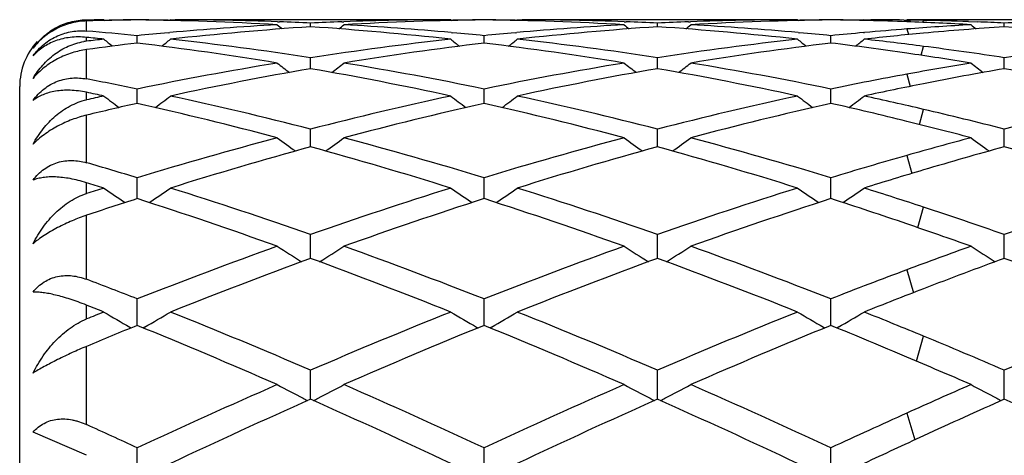
# Model space of a CAD drawing. Units: inches. Extents: x 0 to 11, y 0 to 8.5.
# Drawn here: x 0.8 to 1, y 6 to 6 of the extents above; entities that cross this region are included whole.
import ezdxf

# ---------------------------------------------------------------- set-up
doc = ezdxf.new("R2010")
doc.units = ezdxf.units.IN
doc.header["$LTSCALE"] = 0.605
doc.header["$MEASUREMENT"] = 0
doc.layers.get('0').update_dxf_attribs({"linetype": 'CONTINUOUS'})

msp = doc.modelspace()

# ---------------------------------------------------------------- linework, layer by layer
at = {"color": 7, "linetype": 'Continuous'}
for p, q in [((0.817971997, 6.0306300973), (0.8191255692, 6.030636769400001)), ((0.8205675303, 6.0306411491), (0.8207103855, 6.030524090599999)), ((0.8206749721, 6.0305531091), (0.8213400198999999, 6.0305656326)), ((0.8302094048, 6.0305573594), (0.8304242479999999, 6.0305532523)), ((0.8302094075, 6.0305573598), (0.830424251, 6.0305527722)), ((0.8305320999, 6.0306411491), (0.8303890559999999, 6.0305237122)), ((0.8305320999, 6.0306411491), (0.8312462415, 6.0306395299)), ((0.8724653965000001, 6.0306411491), (0.8312462544, 6.0306416889)), ((0.8465323221, 6.030345477899999), (0.8468392624, 6.0303351828)), ((0.8514986790000001, 6.0295832388), (0.8514986756999999, 6.0301445195)), ((0.856157885, 6.0303351816), (0.8564652033, 6.0303461461)), ((0.8724653965000001, 6.0306411491), (0.8726085422, 6.0305238526)), ((0.8725732398, 6.0305527801), (0.8727881045, 6.0305573683)), ((0.8821067553, 6.030557366799999), (0.8823211837, 6.030553267799999)), ((0.8821067576999999, 6.0305573671), (0.8823211862, 6.030552788400001)), ((0.8824290169, 6.0306411491), (0.8822859934999999, 6.030523730900001)), ((0.8824290168000001, 6.0306411491), (0.8831431723000001, 6.0306395299)), ((0.9243624334, 6.0306411491), (0.8831431856999999, 6.0306416889)), ((0.8984294032, 6.0303454931), (0.8987364704999999, 6.030335194400001)), ((0.9033960035999999, 6.0295832129), (0.9033959962, 6.0301445371)), ((0.9080550251, 6.0303351915), (0.9083630192000001, 6.0303461798)), ((0.9243624334, 6.0306411491), (0.9245056020999999, 6.0305238358)), ((0.9244702966, 6.0305527654), (0.9246857018000001, 6.0305573652)), ((0.9343265514, 6.0306411491), (0.9341837236, 6.030523889199999)), ((0.9343265514, 6.0306411491), (0.9353132854999999, 6.0306386272)), ((0.9402470245000001, 6.0305951076), (0.9412337961, 6.0305802223)), ((0.976258506, 6.0306411491), (0.9407164253, 6.0306416889)), ((0.9499215581999999, 6.0303603024), (0.9512644514, 6.0303120763)), ((0.9552932302, 6.0295831908), (0.9552932168000001, 6.030144552)), ((0.8302094048, 6.028691845499999), (0.8304447723, 6.028713102899999)), ((0.8725527234999999, 6.028712549), (0.8727881045, 6.028691804299999)), ((0.8821067553, 6.0286918101), (0.8823416928, 6.0287130296)), ((0.9244497671999999, 6.0287126127), (0.9246857018000001, 6.028691819)), ((0.9342363201, 6.0287126047), (0.934398898, 6.0287274087)), ((0.8255499473000001, 6.027144620900001), (0.8255499564, 6.028247208300001)), ((0.8774472945, 6.027144680299999), (0.8774473008, 6.0282471594)), ((0.9293446955, 6.0271446495), (0.9293447092, 6.0282471841)), ((0.8514986844, 6.023313794), (0.8514986756999999, 6.0249474526)), ((0.9033960161, 6.0233137254), (0.9033959962, 6.0249475115)), ((0.9552932527, 6.023313666), (0.9552932168000001, 6.024947561599999)), ((0.807971997, 5.7256417707), (0.807971997, 6.0206416071)), ((0.8255499397, 6.018125031399999), (0.8255499564, 6.020275398099999)), ((0.8774472892, 6.0181251426), (0.8774473008, 6.0202752976)), ((0.9293446840999999, 6.0181250839), (0.9293447092, 6.0202753484)), ((0.8514986890999999, 6.0116257508), (0.8514986756999999, 6.0142728429)), ((0.903396027, 6.0116256407), (0.9033959962, 6.014272941000001)), ((0.9552932724, 6.0116255444), (0.9552932168000001, 6.0142730244)), ((0.8255499327, 6.0038740832), (0.8255499564, 6.0069946248)), ((0.8774472845, 6.0038742426), (0.8774473008, 6.0069944765)), ((0.9293446736, 6.003874157), (0.9293447092, 6.0069945515)), ((0.8514986936, 5.9949408492), (0.8514986756999999, 5.9985058578)), ((0.9033960373000001, 5.9949407005), (0.9033959962, 5.9985059916)), ((0.9552932910999999, 5.9949405692), (0.9552932168000001, 5.9985061053)), ((0.8255499259, 5.9849059624), (0.8255499564, 5.988884092999999)), ((0.8774472798, 5.9849061647), (0.8774473008, 5.9888839021)), ((0.9293446634, 5.9849060543), (0.9293447092, 5.9888839986)), ((0.8244361231999999, 5.984658723099999), (0.8246472711, 5.9845381192)), ((0.8266636633, 5.984658722100001), (0.8264517826000001, 5.9845375023)), ((0.8763335077, 5.984658996599999), (0.8765456598, 5.984537818200001)), ((0.8785610067, 5.984658995599999), (0.8783490433, 5.984537729199999)), ((0.9282309126, 5.9846588249), (0.9284430053, 5.984537682899999)), ((0.9304583597, 5.984658849400001), (0.93024721, 5.9845380459)), ((0.8514986981, 5.9738611182), (0.8514986756999999, 5.978215410800001)), ((0.9033960479, 5.973860935199999), (0.9033959962, 5.978215575399999)), ((0.9552933103, 5.9738607722), (0.9552932168000001, 5.978215715299999)), ((0.817971997, 5.9654845075), (0.8099716362999999, 5.968952794600001)), ((0.8255499191, 5.961951817899999), (0.8255499564, 5.9665972773)), ((0.8774472751000001, 5.961952045199999), (0.8774473008, 5.966597050599999)), ((0.929344653, 5.961951930700001), (0.9293447092, 5.9665971652))]:
    msp.add_line(p, q, dxfattribs=at)
at = {"color": 9, "linetype": 'Continuous'}
for p, q in [((0.817971997, 6.028947280700001), (0.817971997, 6.0304552563)), ((0.9431147373000001, 6.0302406572), (0.943207281, 6.0305442735)), ((0.9407165135, 6.0292525789), (0.9409629562999999, 6.0284100661)), ((0.817971997, 6.0274274778), (0.817971997, 6.0280019004)), ((0.817971997, 6.021779481799999), (0.817971997, 6.026168449400001)), ((0.9428289536, 6.0253258001), (0.943207281, 6.026657199600001)), ((0.9407165135, 6.022489339), (0.9412239501999999, 6.0206663061)), ((0.817971997, 6.0186578298), (0.817971997, 6.0197781023)), ((0.9425843148999999, 6.014969165599999), (0.943207281, 6.017230890800001)), ((0.817971997, 6.0092484486), (0.817971997, 6.0163600431)), ((0.9407165135, 6.0103372514), (0.9414570398000001, 6.0076440049)), ((0.817971997, 6.0046375848), (0.817971997, 6.0062632848)), ((0.9423575211, 5.9995370097), (0.943207281, 6.0026054727)), ((0.817971997, 5.9918063331), (0.817971997, 6.0013839499)), ((0.9407165135, 5.9932347947), (0.9416816129000001, 5.9898086819)), ((0.817971997, 5.985872629299999), (0.817971997, 5.9879450974)), ((0.9421310635, 5.979583787799999), (0.943207281, 5.983308667899999)), ((0.817971997, 5.970082491699999), (0.817971997, 5.981780545599999)), ((0.9407165135, 5.9717990695), (0.9419144773999999, 5.9678038699))]:
    msp.add_line(p, q, dxfattribs=at)
at = {"color": 7, "linetype": 'Continuous'}
for centre, radius, start, end in [((0.8312558017, 5.557462964299999), 0.4731787904, 90.6909201854, 91.6087068366), ((0.8212817365999999, 5.558123560499999), 0.4725181284, 90.08660201190001, 90.26144969309998), ((0.8298205218000001, 5.557877781699999), 0.4727639192, 90.51757058150001, 91.0278344166), ((0.8212788418000001, 5.557799629400001), 0.4728420733, 88.9177909038, 89.48244840170001), ((0.8198307079, 5.5566628373), 0.4739790209, 86.77238143709998, 89.3086260315), ((0.8735998953, 5.5497015745), 0.4809515661, 93.228088557, 95.1479953099), ((0.8298147958, 5.557707905499999), 0.4729337907, 87.9742547958, 89.82658053780001), ((1.0277102183, 6.2515097637), 0.2862626132, 230.7310541384, 230.9241860153), ((0.8297548567, 5.5557995186), 0.4748431041, 87.3754175791, 87.9381068862), ((0.8732484726, 5.555668658099999), 0.4749741011, 92.06207024930002, 92.6245799164), ((0.6753433538, 6.2514454029), 0.2861773109, 309.0752160073, 309.2684148336), ((0.8731879289, 5.5574172388), 0.4732244721, 90.1739501977, 92.0251301028), ((0.8294917268, 5.5510034487), 0.4796464594, 84.8492486051, 86.77437665189998), ((0.8831914082, 5.555950133300001), 0.4746919790999999, 90.6933362208, 93.22573853739998), ((0.8817176119, 5.557860768099999), 0.4727809342, 90.51752114370001, 91.0822211984), ((0.8731768777, 5.5578266887), 0.4728150132, 88.91781202419999, 89.48250258450001), ((0.8717290948, 5.556706972100001), 0.4739348826, 86.77223859790001, 89.30868769260002), ((0.9254977732999999, 5.5497146335), 0.4809385727, 93.22827091110001, 95.1482493062), ((0.8817115628, 5.5576656225), 0.472976074, 87.974397705, 89.82657620389998), ((1.0795830201, 6.251473946799999), 0.2862195163, 230.7302786883, 230.9234471227), ((0.8816526597, 5.5557869745), 0.4748556306, 87.37554514770002, 87.93823293620001), ((0.9251439454000001, 5.555710878099999), 0.4749318584, 92.06205245740001, 92.624590378), ((0.7272731326999999, 6.2514085489), 0.2861285486, 309.0748775937, 309.2681309786), ((0.9250846958, 5.5574215179), 0.4732201922, 90.1739211307, 92.02502133600001), ((0.9350897663, 5.555935633200001), 0.4747064867, 90.6934296767, 93.22570524199999), ((0.8813921852, 5.5510415621), 0.4796082578, 84.84924685649999, 86.7744354669), ((0.9336152164, 5.5578784742), 0.4727632283, 90.51756429139999, 91.0822626812), ((0.9250739445, 5.5578031345), 0.4728385673, 88.8917820142, 89.4824869633), ((0.923639255, 5.557394230700001), 0.4732475173, 87.93202876809998, 89.309227521), ((0.9336116241, 5.5580379704), 0.4726037204, 89.1955354734, 89.79369983720001), ((0.9235707488, 5.555418739199999), 0.4752241942, 86.7743091975, 87.9323692622), ((0.9772822175, 5.5513848297), 0.4792646831, 93.2260683846, 94.37566869320001), ((0.9336058947, 5.557644086900001), 0.472997646, 88.8368615537, 89.07596685020002), ((0.9335935169, 5.5570614948), 0.4735803692, 88.02417211180001, 88.83679512280001), ((1.1315072416, 6.2515008251), 0.2862574905, 230.7294816868, 230.9224534602), ((0.9335456259, 5.555667499199999), 0.4749751902, 87.375692487, 87.8620998441), ((0.9770400876, 5.5557488293), 0.4748939125, 92.06212622379999, 92.62466999729999), ((0.7772046468000001, 5.546295611000001), 0.4843703244, 84.2717338949, 85.17195096160002), ((0.87403288, 5.5448201901), 0.4858521131, 95.1750674111, 95.72704720060001), ((0.8838857309999999, 5.5458005871), 0.4848655022, 93.82997806649999, 96.3175062198), ((0.8192712673, 5.547594560599999), 0.4830648732, 83.67788322050001, 86.1747022385), ((0.8290051981000001, 5.5452806738), 0.4853898058, 84.2723225612, 84.82479863369998), ((0.9259355995999999, 5.5447779722), 0.4858946081, 95.17524928649998, 95.7271816804), ((0.935781712, 5.5457974597), 0.4848685076, 93.8297956613, 96.3173556316), ((0.8711641418000001, 5.547545964099999), 0.4831136325, 83.67802722790002, 86.17456044259998), ((0.8809058543000001, 5.545322194500001), 0.4853481928, 84.27221516010002, 84.8247163616), ((0.9778309012, 5.5447857623), 0.4858866712, 95.14759722679999, 95.72702585879999), ((0.9879782399, 5.5429422202), 0.4877393093, 95.26674383149998, 96.31535864520002), ((0.9775570709999999, 5.5478114965), 0.482848571, 94.3758375201, 95.12807907250001), ((0.9874461176, 5.5486425342), 0.4820142164, 93.8247719489, 95.26595586860002), ((0.9230607090999999, 5.5475657812), 0.4830938814, 83.67782673239999, 86.17432615020002), ((0.817971997, 6.0206416889), 0.01, 137.5, 180), ((0.8190111202, 6.018479385499999), 0.0090082258, 96.62396873809999, 99.1529480911), ((0.7667392135, 5.5412892288), 0.4894016989, 83.68537585400001, 83.99100909890001), ((0.8745960703, 5.5394800679), 0.4912219056, 96.3146267586, 96.6193069991), ((0.8853177932999999, 5.533259356), 0.4974885231, 96.9001320615, 97.7801058088), ((0.9995841306000001, 6.2497521929), 0.2852095533, 231.1217992959999, 231.4551083721), ((0.7653304556, 5.529653634400001), 0.5011223914999999, 80.6764457428, 83.0981295496), ((0.6514742457, 6.249795148500001), 0.2852688872, 308.5456902256001, 308.8792357962), ((0.775837455, 5.5337450774), 0.4969953659, 81.2433976864, 83.68176677430002), ((0.9275239375, 5.5309909212), 0.4997728437, 96.32495011040002, 98.7497824546), ((0.9381249456, 5.5264568773), 0.5043511014000001, 96.9098981991, 99.3160475422), ((1.051508799, 6.249785815599999), 0.2852525509, 231.1218472711, 231.4554005457), ((0.8172392954000001, 5.529751235499999), 0.5010241747999999, 80.67596438110002, 83.0980941727), ((0.7033426849, 6.249834025299999), 0.2853170267, 308.5453258164, 308.8787873645), ((0.8277268822, 5.5336670376), 0.497073756, 81.24386892390001, 83.68189864930001), ((0.9794100195000001, 5.5310710004), 0.4996920451, 96.3247131939, 98.7499045598), ((0.990033587, 5.5263842531), 0.5044245199, 96.91017281889998, 99.3159254317), ((1.1033961512, 6.249777520599999), 0.2852400146, 231.1223158729, 231.455911521), ((0.8695734117, 5.5331654774), 0.4975821666, 81.7798265437, 83.10077144810002), ((0.7552321843, 6.249839923500001), 0.2853266617, 308.5461857574, 308.8793000209), ((0.8800911748, 5.537673065800001), 0.493040694, 82.6451462766, 83.6845791717), ((1.03129955, 5.5311429942), 0.4996197688, 96.3248770456, 98.75028799629999), ((0.8682772783, 5.524059024), 0.506780378, 80.68438395439999, 81.7819973029), ((0.8790124351, 5.5292705463), 0.5015121745000001, 81.25126554909998, 82.6458063245), ((0.9319252481999999, 5.504080536699999), 0.5270415901, 99.3260282703, 101.6442689979), ((1.0223755262, 6.247417349400001), 0.284204022, 231.7732311836, 232.2340416195), ((0.6806718659000001, 6.2473582929), 0.2841267729, 307.7652833569, 308.2262383032), ((0.7718754753, 5.508441035900001), 0.5226085743, 78.3455141991, 80.68339512979999), ((0.9838379265, 5.5040168325), 0.5271069798, 99.3265790815, 101.6445060734), ((1.0742485336, 6.2473806189), 0.2841602711, 231.7724617439, 232.2333621713), ((0.7326006687000001, 6.2473212101), 0.2840784687, 307.7648761446, 308.2259567893), ((0.8237916815, 5.508544817000001), 0.5225031850999999, 78.3452352096, 80.6835426512), ((1.0343790607, 5.5116768199), 0.5193285111, 99.3159156493, 100.390341938), ((1.1261710572, 6.2474065514), 0.2841963731, 231.7716707776, 232.2322997889), ((0.9430583677, 5.4980642672), 0.5331699828, 99.88824680680001, 102.1839736927), ((0.7607613548000001, 5.5022768526), 0.528878761, 77.8067781754, 80.12115007850001), ((0.9949441998, 5.4981035101), 0.5331292843, 99.8877559735, 102.1836993362), ((0.812634813, 5.502153757), 0.5290040597, 77.80709790430001, 80.1208900307), ((1.0455789146, 5.504803507899999), 0.5263119648, 99.87760683600001, 101.2159458103), ((0.8645257416, 5.5021456451), 0.529013075, 77.80673891020001, 80.1203683626), ((0.7181646285, 5.4990824661), 0.5321406591, 78.35783432619999, 79.1896796141), ((1.0367239451, 5.4990509927), 0.5321702071, 100.3934989326, 101.6408405383), ((1.0482239369, 5.491528864099999), 0.5398475534, 101.2172713473, 102.1798267842), ((0.7059088387000001, 5.4879400504), 0.5435162048, 77.8215437325, 78.1013097946), ((0.9360410654000001, 5.484164430700001), 0.5473787524, 102.1784574364, 102.4565413395), ((0.9488547784, 5.471566535700001), 0.5602948047, 102.7132224837, 103.5088926472), ((0.9920637012000001, 6.2442998332), 0.2829660883, 232.6943988778, 233.27187828), ((0.7006808137, 5.4647489592), 0.5672895028, 75.103396955, 77.2841902772), ((0.6589973644, 6.2443421363), 0.2830231095, 306.7291402788, 307.3066207029), ((0.7125085456, 5.4726266229), 0.5591948533, 75.6080368279, 77.8155335047), ((0.9917505035999999, 5.4672808677), 0.5646864583, 102.1951060904, 104.3811464433), ((1.0038216791, 5.4586432232), 0.5735769347999999, 102.728229043, 104.8850906911), ((1.0439875388, 6.2443343054), 0.2830092483, 232.6944463301, 233.271931273), ((0.7526153352, 5.464919494299999), 0.5671150743, 75.10262319010002, 77.2840642021), ((0.7108668493000001, 6.2443817439), 0.2830712396, 306.7288444968, 307.3061782595001), ((0.7643799819, 5.4724966698), 0.5593272569, 75.60877978220002, 77.8157917662), ((1.0436073046, 5.4674484296), 0.5645141782, 102.1947070099, 104.3813842831), ((1.0557577979, 5.4584913597), 0.5737335411, 102.7286596369, 104.8848914939), ((1.0958760637, 6.2443269037), 0.2829982021, 232.6949088913, 233.272461217), ((0.8060349318000001, 5.4714765808), 0.5603836981, 76.0935101392, 77.2883085667), ((0.7627575025, 6.244386649500001), 0.2830793121, 306.7294875935, 307.3066843391), ((0.8180240098999999, 5.480387546599999), 0.5512455239, 76.8740836835, 77.8201301734), ((1.0954829809, 5.467558095399999), 0.5644026785, 102.1950348223, 104.3820287426), ((0.8141916772, 5.4638983615), 0.5681741934000001, 75.6205755389, 76.8753293554), ((0.8017723515999999, 5.4541135153), 0.5782623004, 75.1155146247, 76.0970140518), ((1.0046554772, 5.418561818500001), 0.6150869492000001, 104.8980149786, 106.9290525481), ((1.0128952115, 6.2410920032), 0.2823475711, 233.8949753414, 234.5788806272), ((0.6901473162999999, 6.2410346662), 0.282274728, 305.4203955118, 306.1045025643), ((0.7004991554000001, 5.4261499815), 0.6071992865, 73.0571960396, 75.1145995622), ((1.0566010454, 5.4184142429), 0.61524203, 104.8988452288, 106.9293510397), ((1.0647690664, 6.2410538561), 0.2823030639, 233.8942217265, 234.5782660747), ((0.7420743175, 6.2409969564), 0.2822270636, 305.419936533, 306.1042268431), ((0.7524514374, 5.426345814199999), 0.6069960343, 73.05676606269999, 75.114819519), ((1.1048246771, 5.431642527799999), 0.6015139836, 104.8846711739, 105.8324599028), ((1.1166894169, 6.2410792508), 0.2823372807, 233.8934468284, 234.5774773151), ((1.0176569648, 5.4082213791), 0.6258637339, 105.3958548111, 107.3967456723), ((0.6874575704000001, 5.4154123236), 0.6183687699, 72.5912278926, 74.6163860183), ((1.0695177195, 5.4083231163), 0.6257558385, 105.3951025489, 107.3963711744), ((0.7392867662, 5.4151791265), 0.6186115825, 72.5916943175, 74.61602951489999), ((1.1180998117, 5.419824648300001), 0.6137868542, 105.381772722, 106.555263744), ((0.7911621576000001, 5.4151307295), 0.6186639503, 72.5912076871, 74.615267162), ((0.6438389015, 5.4098998474), 0.6241322622, 73.07366750079998, 73.7994507608), ((1.1110583211, 5.409822840399999), 0.6242066078, 105.836516878, 106.924501072), ((1.1248833907, 5.3970685562), 0.6375325138, 106.5569035827, 107.3913931374), ((0.6281127874, 5.390940815800001), 0.6439474049, 72.610424157, 72.85226556090001), ((1.0149683162, 5.3847270118), 0.6504588136, 107.3895755357, 107.6293112998), ((0.9809445409, 6.237841226), 0.2823534698, 235.3890637933, 236.1701759255), ((0.6701216886, 6.2378810364), 0.2824052065, 303.8308129959, 304.6119257661), ((0.6300441781, 5.3655805945), 0.6705493893, 70.715546342, 72.6030174825), ((1.0758454, 5.3568518726), 0.6797435468, 107.4096244879, 109.2715751767), ((1.0328669275, 6.2378771564), 0.2823969691, 235.3891099591, 236.1702079741), ((0.7219927448000001, 6.2379222306), 0.2824537994, 303.8305850306, 304.6114967235), ((0.6818789464, 5.3653680741), 0.67077077, 70.7165020359, 72.60337930840001), ((1.12763965, 5.357158737), 0.6794199859000001, 107.4090962307, 109.2719074654), ((1.0847569559, 6.2378708986), 0.282387838, 235.3895591233, 236.1707400481), ((0.7738847115, 6.237926034400001), 0.2824600926, 303.8311936975, 304.6119879859), ((0.7379001292, 5.3783296742), 0.6571691557, 71.79537756399999, 72.60858486229999), ((1.1794880874, 5.3573289812), 0.6792432881, 107.4095587011, 109.2727596182), ((1.031698224, 5.3637504637), 0.6724993404, 107.85086663, 108.5304637101), ((0.6158147585, 5.3527259098), 0.6840926863, 70.2912917117, 72.14622080869998), ((1.090602663, 5.3426918285), 0.6946923034999999, 107.8685482911, 109.6951556594), ((0.6678021563000001, 5.353013559), 0.6837914297, 70.2902878258, 72.1460175979), ((1.1425973539, 5.3424118359), 0.6949885642, 107.8691008889, 109.6948955188), ((0.7232147336, 5.363731547), 0.6725118134, 71.13030856430001, 72.1511128195), ((0.7289879954, 5.3511688959), 0.6857547053, 70.7306785222, 71.7969890751), ((0.7135829445, 5.3353918324), 0.70244354, 70.3053802744, 71.1345010141), ((1.1040098405, 5.2779573349), 0.7635160525, 109.709178885, 111.3895710406), ((1.0005753263, 6.2357067941), 0.2843188115, 237.1903027176, 238.0562155516), ((0.7024616914, 6.2356501324), 0.28424979, 301.9430443956, 302.8091954066), ((0.6035681497, 5.2902025619), 0.7504434718999999, 68.5951002242, 70.3047525656), ((1.156026057, 5.277666122699999), 0.7638303823999999, 109.7102249574, 111.3899121182), ((1.0524502798, 6.2356658688), 0.2842724248, 237.1895816851, 238.0556787845), ((0.7543863264, 6.2356109488), 0.284202326, 301.9425522912, 302.8089316141), ((0.655595795, 5.2905545415), 0.7500683294, 68.5945526629, 70.30502830569999), ((1.2001510903, 5.298764948500001), 0.7413465229, 109.6947022467, 110.4842939795), ((1.1043678543, 6.2356908297), 0.2843044968, 237.1888398664, 238.0546112548), ((1.1203110422, 5.2613913629), 0.7812521687, 110.1255769513, 111.7721214845), ((0.5870796154, 5.272861777), 0.7689705064, 68.21485577870001, 69.88771013659999), ((1.1721173941, 5.2616016126), 0.7810233248, 110.12462156, 111.7716725437), ((0.6388160763, 5.272439073), 0.7694226159, 68.2154342943, 69.88728217159999), ((1.2170297461, 5.2800980292), 0.7612528562, 110.1099869969, 111.0817509488), ((0.6906567207, 5.2723214152), 0.7695524417, 68.2148531958, 69.8863360043), ((1.2132705352, 5.2638154864), 0.7786772259, 110.4886567888, 111.3845571594), ((0.5416848924000001, 5.2640512969), 0.7784355829999999, 68.6132811306, 69.2110847818), ((1.2311848345, 5.2434478758), 0.8005415276000001, 111.0835126872, 111.766311279), ((0.5197292309, 5.233400726), 0.8113482335, 68.2357680964, 68.4329925947), ((1.1253023882, 5.2236409204), 0.8218571332, 111.7642306336, 111.9591994867), ((0.9678699201000001, 6.2351423299), 0.2886438833, 239.3144735865, 240.2033618905), ((0.6832010982, 6.235181363200001), 0.2886920527, 299.7977431492, 300.6864564391), ((0.5133136953999999, 5.1926927001), 0.8552280455, 66.7070481109, 68.22783345229999), ((1.1954765147, 5.1787245698), 0.8703484120999999, 111.7852328888, 113.279605271), ((1.019790373, 6.2351808202), 0.2886885109, 239.3145169339, 240.2031579017), ((0.7350740523999999, 6.2352257193), 0.2887424269, 299.797595957, 300.686053758), ((0.5650727983, 5.192329952300001), 0.8556160347, 66.7081567199, 68.228273141), ((1.2471383534, 5.1792875641), 0.8697383373, 111.7846098548, 113.2800091071), ((1.0716818018, 6.2351755386), 0.2886811068, 239.3149392008, 240.2036832137), ((0.7869671840000001, 6.235228580299999), 0.2887471343, 299.7980263162, 300.6865153712), ((0.6253607997999999, 5.2131255827), 0.8331916769, 67.57456730420002, 68.23368279700001), ((1.2989313369, 5.1795685627), 0.8694391479000001, 111.7851737429, 113.2810141991), ((1.1491126826, 5.1896439168), 0.8585654268999999, 112.1395897804, 112.6866253728), ((0.494790761, 5.172071369599999), 0.877554417, 66.371623827, 67.85757692390001), ((1.2151224125, 5.1557169217), 0.895309617, 112.1578865268, 113.6143586677), ((0.5468885055, 5.1725747684), 0.8770127948, 66.37045288430002, 67.85731294029999), ((1.2672420838, 5.1551975763), 0.8958743435, 112.1585267043, 113.6140541019), ((0.6058985798, 5.1898408241), 0.8583391883, 67.04074777619999, 67.8626684078), ((0.6072903829999999, 5.1692673104), 0.8806267620999999, 66.72302951949999, 67.5763377788), ((0.5866041599, 5.1441194487), 0.9079649309000001, 66.3859382828, 67.04509336619999), ((1.2518094216, 5.049623438899999), 1.0112062855, 113.6282553542, 114.9315754064), ((0.9871448093999999, 6.2380392343), 0.2973410158, 241.7739692071, 242.6165910168), ((0.7158873743, 6.2379797285), 0.2972721944, 297.3827375943, 298.225569478), ((0.4603691475, 5.0700095377), 0.9888495104, 65.0529054509, 66.3856846383), ((1.3039824728, 5.0490455005), 1.0118463816, 113.6294555544, 114.9319427985), ((1.0390212161, 6.2379934807), 0.2972909247, 241.7733095325, 242.6161408396), ((0.7678093678, 6.2379373371), 0.2972234096, 297.3822617638, 298.2253279768), ((0.5125607617, 5.0706679723), 0.9881285228, 65.0522727641, 66.38600011439999), ((1.3404567354, 5.0836453175), 0.9739657757, 113.6140758663, 114.2315616462), ((1.0909363593, 6.2380196408), 0.2973225066, 241.7726306403, 242.6153995847), ((0.9882322588, 6.2401252815), 0.299693483, 242.6154177329, 242.7609749988), ((0.7147854059000001, 6.2400937259), 0.2996561577, 297.2383356629, 297.3839233599), ((1.0401072788, 6.2400768257), 0.2996403546, 242.6149686667, 242.7605372899), ((0.7667077184000001, 6.2400507616), 0.2996067175, 297.237838394, 297.3834477427), ((1.0920190423, 6.2400964374), 0.2996645676, 242.6142312125, 242.7597292805), ((1.2743549475, 5.022122847599999), 1.0414476465, 113.9555248389, 115.2240804636), ((0.4373316913, 5.0411042556), 1.020573218, 64.76309179140002, 66.0576024713), ((1.3260389056, 5.0225535866), 1.040967225, 113.9544227721, 115.2235801817), ((0.4888640253, 5.0403030115), 1.021453481, 64.7637495902, 66.0571262192), ((1.3639261853, 5.053453047900001), 1.0070409015, 113.9397606801, 114.6943376925), ((0.5406259013, 5.040045317), 1.0217437955, 64.7631035904, 66.0560507959), ((1.3665272076, 5.0259099378), 1.0373143191, 114.2358392648, 114.9265544529), ((0.3886243752, 5.0265638128), 1.0366131766, 65.0710938589, 65.5321193237), ((1.3922421742, 4.991952817900001), 1.0747466804, 114.696101082, 115.2183098364)]:
    msp.add_arc(centre, radius, start, end, dxfattribs=at)
for points, knots in [([(0.8099716362999999, 6.026367528300001), (0.8101906845, 6.026678968500001), (0.8106620931, 6.0272777172), (0.8114634985, 6.028092309600001), (0.8123534283, 6.0288133598), (0.8133281045999999, 6.0294322255), (0.8143839871999999, 6.029938982000001), (0.8155169089000001, 6.0303219226), (0.8167209567, 6.0305672153), (0.8175506026999999, 6.0306271457), (0.817971997, 6.0306300973)], [0, 0, 0, 0, 0.1213427564, 0.2422880351, 0.3634531998, 0.4855637923, 0.6093972765, 0.735808517, 0.8657038972, 1, 1, 1, 1]), ([(0.817971997, 6.0304552563), (0.8172494140000001, 6.030434963899999), (0.8157559568000001, 6.0302326089), (0.813960984, 6.0295789304), (0.8125879359, 6.0288027334), (0.8116121570999999, 6.0280937827), (0.8107296831999999, 6.0272821897), (0.8102102939, 6.0266796042), (0.8099716362999999, 6.026367528300001)], [0, 0, 0, 0, 0.233883044, 0.4835460421, 0.6129030047, 0.7432868251000001, 0.872886554, 1, 1, 1, 1]), ([(0.8099716362999999, 6.0252289646), (0.8102080692, 6.0255539413), (0.8107226161, 6.0261760066), (0.8116058370999999, 6.027000133500001), (0.812583308, 6.0276957093), (0.8136281205, 6.0282459387), (0.8147119471, 6.0286438284), (0.8158091636, 6.0288911266), (0.8168988403, 6.0289955885), (0.8176187634000001, 6.0289771148), (0.817971997, 6.028947280700001)], [0, 0, 0, 0, 0.1307321229, 0.2617896211, 0.39188456, 0.5198210137, 0.6447736356, 0.7663751681000001, 0.8846845289, 1, 1, 1, 1]), ([(0.817971997, 6.0280019004), (0.8171567915000001, 6.0280877107), (0.8155758163, 6.0280870624), (0.8136893055, 6.027649358300001), (0.8123636812999999, 6.027076125700001), (0.8114718979000001, 6.026555467100001), (0.8106684764000001, 6.0259429004), (0.8101922275, 6.0254750691), (0.8099716362999999, 6.0252289646)], [0, 0, 0, 0, 0.2801060976, 0.5350956846, 0.6555970374, 0.7725859190000001, 0.8870647545999999, 1, 1, 1, 1]), ([(0.8099716362999999, 6.0218706216), (0.8103895756999999, 6.0225676636), (0.8113459054000001, 6.023880215299999), (0.8128328043999999, 6.025258485599999), (0.8141668237999999, 6.0261480717), (0.8152393633, 6.0267003782), (0.8163795212, 6.0271239176), (0.8171741985, 6.0273078333), (0.8175781773, 6.0273729117)], [0, 0, 0, 0, 0.251919388, 0.5001001996, 0.6238958603, 0.7480479272, 0.8731665693999999, 1, 1, 1, 1]), ([(0.817971997, 6.026168449400001), (0.8172443415, 6.0260690364), (0.8157542578, 6.025729889299999), (0.8139695592, 6.0249878766), (0.8125942463, 6.0241873891), (0.8113151743000001, 6.0232735013), (0.8104638818000001, 6.0224587051), (0.8099716362999999, 6.0218706216)], [0, 0, 0, 0, 0.2376398221, 0.491784845, 0.6221272051, 0.7518462481999999, 1, 1, 1, 1]), ([(0.8099716362999999, 6.0185568282), (0.8102064841, 6.018883105800001), (0.8107177137999999, 6.0195027163), (0.8116019529, 6.0203089561), (0.8125815170999999, 6.020965928), (0.8136290289, 6.0214576284), (0.8147154847, 6.0217793043), (0.8158147103, 6.021935865900001), (0.8169055176000001, 6.02193849), (0.8176211004999999, 6.0218464803), (0.817971997, 6.021779481799999)], [0, 0, 0, 0, 0.1322085482, 0.2632095663, 0.3921981243, 0.5186179532, 0.6423061849, 0.7634555699, 0.8825158687000001, 1, 1, 1, 1]), ([(0.817971997, 6.0197781023), (0.8171638809999999, 6.019948378600001), (0.8156144425, 6.0201480931), (0.813719367, 6.020044669), (0.81237717, 6.0197501755), (0.8114851056999999, 6.0194449977), (0.8106803942, 6.0190532989), (0.8101955545, 6.0187307713), (0.8099716362999999, 6.0185568282)], [0, 0, 0, 0, 0.2973356617, 0.5592861117, 0.6786072884000001, 0.7911517077, 0.8979163091, 1, 1, 1, 1]), ([(0.8099716362999999, 6.0120071921), (0.8104061031, 6.0128125395), (0.8114008011, 6.014338054900001), (0.8129607561, 6.0159848062), (0.8143691798999999, 6.0170751911), (0.8154990206, 6.017764495800001), (0.8167007097, 6.0183101233), (0.8175437837, 6.018563238500001), (0.817971997, 6.0186578298)], [0, 0, 0, 0, 0.2563235194, 0.5072869419, 0.6312468617, 0.7544141162000001, 0.8771594822, 1, 1, 1, 1]), ([(0.817971997, 6.0163600431), (0.8172430153, 6.0161849204), (0.8161462406000001, 6.0158445898), (0.8147170415999999, 6.0152524353), (0.8136404209, 6.0147229938), (0.8126022953, 6.0141229822), (0.8116297862999999, 6.01346439), (0.8107489336, 6.012763588099999), (0.8102166405, 6.0122616665), (0.8099716362999999, 6.0120071921)], [0, 0, 0, 0, 0.2439674579, 0.3724149308, 0.5032024515, 0.634075846, 0.7622976175, 0.8850492315999999, 1, 1, 1, 1]), ([(0.8099716362999999, 6.006637739299999), (0.8102054640999999, 6.0069543425), (0.8107149792, 6.0075508437), (0.8116008225, 6.0083099881), (0.8125828923999999, 6.0089040659), (0.8136330578000001, 6.0093185015), (0.8147215065000001, 6.009551282), (0.8158216495999999, 6.009610675499999), (0.8169123767, 6.009511063500001), (0.817623208, 6.0093497793), (0.817971997, 6.0092484486)], [0, 0, 0, 0, 0.1313405631, 0.2606506356, 0.3876926355, 0.5125526383, 0.6356340157, 0.7575096949, 0.8787971225, 1, 1, 1, 1]), ([(0.817971997, 6.0062632848), (0.8175552134, 6.0063918836), (0.8167410373999999, 6.0066185976), (0.8155432921, 6.006876407899999), (0.8144153215000001, 6.007044866), (0.8133628626999999, 6.0071275692), (0.8123901038, 6.007127893300001), (0.8115004264, 6.007048806), (0.8106974306, 6.006892783400001), (0.8102013012999999, 6.0067318886), (0.8099716362999999, 6.006637739299999)], [0, 0, 0, 0, 0.1606048139, 0.3109898965, 0.4508564687, 0.5802346660000001, 0.6993641015000001, 0.8086345506999999, 0.908604108, 1, 1, 1, 1]), ([(0.8099716362999999, 5.9971331377), (0.8104075395999999, 5.9979930007), (0.81140344, 5.999633691900001), (0.8129588809, 6.001447643400001), (0.814366783, 6.0026883485), (0.8154948728, 6.0034947463), (0.8166944443, 6.0041621597), (0.8175411313, 6.004500664299999), (0.817971997, 6.0046375848)], [0, 0, 0, 0, 0.2573210848, 0.5099298618, 0.6343935197999999, 0.7575099135, 0.879326451, 1, 1, 1, 1]), ([(0.817971997, 6.0013839498), (0.8172452840000001, 6.0011403778), (0.8161541524, 6.000724229199999), (0.8147223898, 6.0000812453), (0.8136475058, 5.999545154600001), (0.8126110963, 5.998971560499999), (0.8116402452, 5.998373525599999), (0.8107607812000001, 5.997766390800001), (0.810220898, 5.9973437971), (0.8099716362999999, 5.9971331377)], [0, 0, 0, 0, 0.2525027796, 0.3842045167, 0.5169846093, 0.6480934011, 0.7743246373999999, 0.8924829219, 1, 1, 1, 1]), ([(0.8099716362999999, 5.989901769099999), (0.8102050854, 5.9901982102), (0.8107148823, 5.990751976699999), (0.8116030801999999, 5.9914361437), (0.8125878598, 5.991944774099999), (0.8136400152, 5.9922656634), (0.8147291123999999, 5.992400209099999), (0.8158286712, 5.992360024), (0.8169181254000001, 5.9921620532), (0.817624745, 5.9919381586), (0.817971997, 5.9918063332)], [0, 0, 0, 0, 0.1280340116, 0.2540841622, 0.3785386074, 0.502048201, 0.6253719797, 0.7491777512000001, 0.8739662648000001, 1, 1, 1, 1]), ([(0.817971997, 5.9879450974), (0.8175540907, 5.988110279), (0.8167389144, 5.9884191796), (0.8155429524, 5.9888303912), (0.8144169186, 5.98917529), (0.8133666643999999, 5.9894537911), (0.8123965425, 5.989666278200001), (0.8115101577, 5.9898133661), (0.8107111701999999, 5.989895595499999), (0.8102072505, 5.9899084316), (0.8099716362999999, 5.989901769099999)], [0, 0, 0, 0, 0.1627842424, 0.3157342929, 0.4580572842, 0.5893066664, 0.7092322906999999, 0.8176883984000001, 0.9146140887, 1, 1, 1, 1]), ([(0.8099716362999999, 5.9777851527), (0.8104100262, 5.9786708662), (0.8111636941, 5.979952418300001), (0.8123468068999999, 5.9815266396), (0.8133167051000001, 5.9826249099), (0.8143673297, 5.9836291885), (0.815856991, 5.984811339), (0.8171023367, 5.9855219858), (0.817971997, 5.985872629299999)], [0, 0, 0, 0, 0.2554637631, 0.3824879815, 0.5086809227, 0.63380058, 0.7576108947, 1, 1, 1, 1]), ([(0.817971997, 5.981780545599999), (0.8172503286, 5.9814788768), (0.8157978106999999, 5.9808410777), (0.8140137237999999, 5.9799890507), (0.8126199634000001, 5.9792790412), (0.8116506523999999, 5.978762051399999), (0.8107727987000001, 5.978269200800001), (0.8102255102, 5.977942838500001), (0.8099716362999999, 5.9777851527)], [0, 0, 0, 0, 0.2621790337, 0.5316254958, 0.6625781216, 0.7864531838, 0.8998256820999999, 1, 1, 1, 1]), ([(0.8099716362999999, 5.968952794600001), (0.8102055383, 5.9692194065), (0.8107182123000001, 5.969712221), (0.8116093848999999, 5.970295591799999), (0.8125963856, 5.9706988204), (0.8136490029000001, 5.970913378), (0.8147368611, 5.970944540800001), (0.8156475469, 5.9708301225), (0.8163709593, 5.9706642864), (0.8170952495999999, 5.970449646100001), (0.8176255537999999, 5.9702401339), (0.817971997, 5.9700824918)], [0, 0, 0, 0, 0.1224046451, 0.2438971315, 0.36546843, 0.4881236040999999, 0.6126386243999999, 0.7394219983, 0.8037358826000001, 0.8686390044, 1, 1, 1, 1])]:
    msp.add_open_spline(points, degree=3, knots=knots, dxfattribs=at)

doc.saveas('drawing.dxf')
